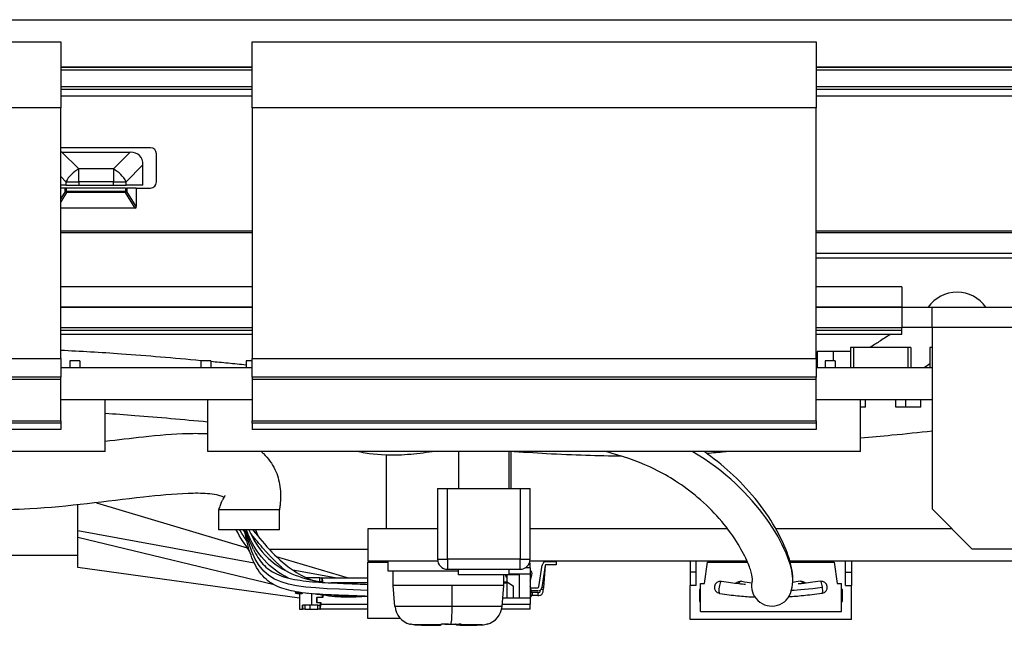
# Model space of a CAD drawing. Units: millimetres. Extents: x 34 to 1240, y 32 to 865.
# Drawn here: x 379 to 428, y 167 to 197 of the extents above; entities that cross this region are included whole.
import ezdxf

# ---------------------------------------------------------------- set-up
doc = ezdxf.new("R2010")
doc.units = ezdxf.units.MM
doc.header["$LTSCALE"] = 3
doc.layers.add('Visible Tangent Edges(TDC)', color=179, linetype='Continuous', lineweight=25)
doc.layers.add('表示ｴｯｼﾞ(TDC)', color=7, linetype='Continuous', lineweight=25)

msp = doc.modelspace()

# ---------------------------------------------------------------- linework, layer by layer
at = {"layer": 'Visible Tangent Edges(TDC)'}
for p, q in [((381.201, 193.4), (390.701, 193.4)), ((418.701, 193.4), (593.951, 193.4)), ((381.201, 192.796), (360.701, 192.796)), ((418.701, 192.796), (390.701, 192.796)), ((381.256, 190.599), (382.092, 189.762)), ((383.81, 189.762), (384.646, 190.599)), ((383.81, 189.762), (382.092, 189.762)), ((382.092, 189.126), (382.092, 189.762)), ((383.81, 189.762), (383.81, 189.126)), ((384.446, 189.126), (385.282, 189.962)), ((381.201, 189.381), (381.456, 189.126)), ((381.422, 188.646), (381.422, 188.817)), ((381.456, 189.126), (381.456, 188.967)), ((381.456, 189.126), (382.092, 189.126)), ((381.492, 188.646), (381.492, 188.817)), ((383.81, 189.126), (382.092, 189.126)), ((382.092, 189.126), (382.092, 188.967)), ((383.81, 189.126), (384.446, 189.126)), ((383.81, 188.967), (383.81, 189.126)), ((384.41, 188.817), (384.41, 188.646)), ((384.446, 188.967), (384.446, 189.126)), ((384.48, 188.817), (384.48, 188.646)), ((381.422, 188.646), (381.201, 188.293)), ((381.492, 188.593), (381.201, 188.127)), ((381.422, 188.646), (381.492, 188.646)), ((384.41, 188.646), (381.492, 188.646)), ((381.492, 188.646), (381.492, 188.593)), ((384.41, 188.593), (381.492, 188.593)), ((384.41, 188.646), (384.48, 188.646)), ((384.41, 188.593), (384.41, 188.646)), ((384.894, 187.817), (384.41, 188.593)), ((384.951, 187.893), (384.48, 188.646)), ((381.201, 182.91), (390.701, 182.91)), ((390.701, 182.9), (381.201, 182.9)), ((418.701, 182.91), (422.951, 182.91)), ((422.951, 182.9), (418.701, 182.9)), ((599.45, 181.899), (424.451, 181.899)), ((360.701, 180.359), (381.201, 180.359)), ((390.701, 180.359), (418.701, 180.359)), ((381.201, 179.313), (360.701, 179.313)), ((418.701, 179.313), (390.701, 179.313)), ((360.701, 177.267), (381.201, 177.267)), ((390.701, 177.267), (418.701, 177.267)), ((400.401, 170.4), (400.401, 173.9)), ((404.001, 173.9), (404.001, 170.4)), ((390.805, 170.207), (382.051, 171.8)), ((391.789, 169.126), (382.051, 171.472)), ((397.458, 169.8), (397.458, 170.3)), ((399.901, 170.4), (400.401, 170.4)), ((400.401, 170.4), (400.401, 169.9)), ((404.001, 170.4), (400.401, 170.4)), ((404.001, 170.4), (404.501, 170.4)), ((404.001, 169.9), (404.001, 170.4)), ((394.83, 169.475), (392.722, 169.859)), ((397.707, 169.1), (397.707, 169.8)), ((404.501, 169.975), (404.264, 169.975)), ((394.053, 169.281), (394.053, 169.475)), ((394.167, 169.475), (394.167, 169.275)), ((396.451, 169.225), (394.621, 169.225)), ((393.429, 168.708), (393.429, 168.705)), ((400.629, 168.056), (400.635, 169.1)), ((394.111, 168.175), (396.451, 168.175)), ((403.12, 168.175), (404.501, 168.175)), ((393.196, 168.125), (393.196, 167.925)), ((393.332, 167.925), (393.332, 168.125)), ((393.559, 168.125), (393.559, 167.925)), ((393.955, 167.925), (393.955, 168.125)), ((394.068, 168.125), (394.068, 167.925)), ((400.629, 168.056), (397.792, 168.056)), ((403.11, 168.056), (400.629, 168.056)), ((400.832, 167.179), (400.838, 167.136)), ((401.023, 167.188), (401.033, 167.136)), ((400.078, 167.144), (398.843, 167.144)), ((398.966, 167.138), (398.964, 167.136)), ((402.124, 167.144), (401.044, 167.144))]:
    msp.add_line(p, q, dxfattribs=at)
for centre, major_axis, ratio, start_param, end_param in [((382.092, 189.126), (0.636, 0.636), 0.57735, 1.047198, 2.094395), ((383.81, 189.126), (0.636, -0.636), 0.57735, 1.047198, 2.094395), ((381.492, 188.646), (-0.0848, 0.053), 0.468293, 0.927763, 1.855527), ((384.41, 188.646), (-0.0848, -0.053), 0.468293, 1.286066, 2.213829), ((400.562, 168.143), (0, -1), 0.067014, 0.256774, 1.48353)]:
    msp.add_ellipse(centre, major_axis=major_axis, ratio=ratio, start_param=start_param, end_param=end_param, dxfattribs=at)
for points, degree in [([(424.351, 180.089), (424.257, 180.026), (424.161, 179.963), (424.063, 179.9)], 3), ([(390.436, 171.301), (390.35, 171.428), (390.263, 171.561), (390.174, 171.702), (390.083, 171.85)], 4), ([(396.451, 168.85), (392.34, 169.03), (391.068, 168.839), (390.409, 171.715)], 3), ([(392.491, 169.464), (391.61, 169.898), (390.863, 170.629), (390.423, 171.85)], 3), ([(392.362, 169.831), (391.972, 170.15), (391.563, 170.556), (391.115, 171.067), (390.605, 171.709)], 4), ([(390.771, 171.801), (390.767, 171.814), (390.762, 171.826), (390.758, 171.838), (390.753, 171.85)], 4), ([(419.014, 169), (418.333, 168.903), (417.823, 168.853), (417.468, 168.843)], 3)]:
    msp.add_open_spline(points, degree=degree, dxfattribs=at)
msp.add_open_spline([(417.539, 169.429), (417.532, 170.051), (417.102, 171.198), (416.202, 172.444), (415.393, 173.564), (414.202, 174.776), (412.541, 175.751)], degree=3, knots=[0.164314, 0.164314, 0.164314, 0.164314, 0.828728, 0.828728, 0.828728, 1.425965, 1.425965, 1.425965, 1.425965], dxfattribs=at)
at = {"layer": '表示ｴｯｼﾞ(TDC)'}
for p, q in [((319.281, 197.17), (594.281, 197.17)), ((360.701, 196.07), (381.201, 196.07)), ((381.201, 196.07), (381.201, 192.796)), ((390.701, 196.07), (418.701, 196.07)), ((390.701, 192.796), (390.701, 196.07)), ((418.701, 196.07), (418.701, 192.796)), ((381.201, 194.82), (390.701, 194.82)), ((390.701, 194.82), (381.201, 194.82)), ((390.701, 194.66), (381.201, 194.66)), ((390.701, 194.66), (381.201, 194.66)), ((418.701, 194.82), (590.281, 194.82)), ((594.281, 194.82), (418.701, 194.82)), ((590.281, 194.66), (418.701, 194.66)), ((590.281, 194.66), (418.701, 194.66)), ((381.201, 193.86), (390.701, 193.86)), ((381.201, 193.86), (390.701, 193.86)), ((390.701, 193.7), (381.201, 193.7)), ((418.701, 193.86), (590.281, 193.86)), ((418.701, 193.86), (590.281, 193.86)), ((590.281, 193.7), (418.701, 193.7)), ((381.201, 180.359), (381.201, 192.796)), ((390.701, 192.796), (390.701, 180.359)), ((418.701, 180.359), (418.701, 192.796)), ((385.651, 190.817), (381.201, 190.817)), ((381.256, 190.599), (384.646, 190.599)), ((385.951, 189.117), (385.951, 190.517)), ((385.282, 188.967), (385.282, 189.962)), ((381.456, 188.967), (381.201, 188.967)), ((381.422, 188.817), (381.201, 188.817)), ((381.492, 188.817), (381.422, 188.817)), ((381.456, 188.967), (382.092, 188.967)), ((384.41, 188.817), (381.492, 188.817)), ((382.092, 188.967), (383.81, 188.967)), ((383.81, 188.967), (384.446, 188.967)), ((384.41, 188.817), (384.48, 188.817)), ((385.282, 188.967), (384.446, 188.967)), ((384.951, 188.817), (384.48, 188.817)), ((384.951, 188.817), (385.651, 188.817)), ((384.951, 188.817), (384.951, 187.893)), ((384.894, 187.817), (381.201, 187.817)), ((381.201, 186.7), (390.701, 186.7)), ((390.701, 186.6), (381.201, 186.6)), ((418.701, 186.7), (515.951, 186.7)), ((592.751, 186.6), (418.701, 186.6)), ((418.701, 185.591), (440.946, 185.591)), ((418.701, 185.346), (440.192, 185.346)), ((390.701, 183.91), (381.201, 183.91)), ((422.951, 183.91), (418.701, 183.91)), ((422.951, 183.91), (422.951, 182.91)), ((422.951, 182.9), (422.951, 182.91)), ((422.951, 182.9), (422.951, 181.9)), ((422.951, 182.9), (424.451, 182.9)), ((424.451, 182.9), (599.45, 182.9)), ((424.451, 181.899), (424.451, 182.9)), ((381.201, 181.9), (390.701, 181.9)), ((418.701, 181.9), (422.951, 181.9)), ((422.951, 181.74), (422.951, 181.9)), ((424.451, 181.9), (422.951, 181.9)), ((424.451, 181.899), (424.451, 172.9)), ((390.701, 181.74), (381.201, 181.74)), ((390.701, 181.74), (381.201, 181.74)), ((390.701, 181.552), (381.201, 181.552)), ((422.951, 181.74), (418.701, 181.74)), ((422.951, 181.74), (418.701, 181.74)), ((422.951, 181.552), (418.701, 181.552)), ((422.951, 181.552), (422.951, 181.74)), ((420.401, 180.9), (420.401, 179.9)), ((420.551, 180.9), (420.401, 180.9)), ((423.251, 180.9), (420.551, 180.9)), ((420.551, 180.9), (420.551, 179.9)), ((423.251, 180.9), (423.251, 179.9)), ((423.401, 180.9), (423.251, 180.9)), ((423.401, 180.9), (423.401, 179.9)), ((424.351, 180.9), (424.351, 179.9)), ((424.451, 180.9), (424.351, 180.9)), ((418.751, 180.7), (418.751, 179.9)), ((419.551, 180.7), (418.751, 180.7)), ((420.401, 180.7), (419.551, 180.7)), ((419.551, 180.7), (419.551, 180.25)), ((381.201, 180.359), (381.201, 179.434)), ((390.701, 179.9), (381.201, 179.9)), ((381.651, 180.25), (381.651, 179.9)), ((382.151, 180.25), (381.651, 180.25)), ((382.151, 180.25), (382.151, 179.9)), ((388.151, 180.25), (388.151, 179.9)), ((388.651, 180.25), (388.151, 180.25)), ((388.651, 180.25), (388.651, 179.9)), ((390.401, 180.25), (390.401, 179.9)), ((390.701, 180.25), (390.401, 180.25)), ((390.701, 179.434), (390.701, 180.359)), ((418.701, 180.359), (418.701, 179.434)), ((424.451, 179.9), (418.701, 179.9)), ((419.151, 180.25), (419.151, 179.9)), ((419.651, 180.25), (419.151, 180.25)), ((419.651, 180.25), (419.651, 179.9)), ((381.201, 179.434), (360.701, 179.434)), ((381.201, 179.313), (381.201, 179.434)), ((390.701, 179.434), (390.701, 179.313)), ((418.701, 179.434), (390.701, 179.434)), ((418.701, 179.313), (418.701, 179.434)), ((381.201, 177.267), (381.201, 179.313)), ((390.701, 179.313), (390.701, 177.267)), ((418.701, 177.267), (418.701, 179.313)), ((390.701, 178.3), (381.201, 178.3)), ((383.401, 175.75), (383.401, 178.3)), ((388.501, 175.75), (388.501, 178.3)), ((424.451, 178.3), (418.701, 178.3)), ((420.901, 175.75), (420.901, 178.3)), ((421.151, 177.95), (420.901, 177.95)), ((421.151, 177.95), (421.151, 178.3)), ((422.651, 177.95), (422.651, 178.3)), ((423.151, 177.95), (422.651, 177.95)), ((423.151, 177.95), (423.151, 178.3)), ((423.901, 177.95), (423.151, 177.95)), ((423.901, 177.95), (423.901, 178.3)), ((381.201, 177.141), (360.701, 177.141)), ((381.201, 177.267), (381.201, 177.141)), ((381.201, 177.141), (381.201, 176.841)), ((390.701, 177.141), (390.701, 177.267)), ((418.701, 177.141), (390.701, 177.141)), ((390.701, 177.141), (390.701, 176.841)), ((418.701, 177.267), (418.701, 177.141)), ((418.701, 177.141), (418.701, 176.841)), ((381.201, 176.841), (360.701, 176.841)), ((418.701, 176.841), (390.701, 176.841)), ((383.401, 175.75), (358.501, 175.75)), ((420.901, 175.75), (388.501, 175.75)), ((397.351, 175.561), (397.351, 171.9)), ((400.951, 175.747), (400.951, 173.898)), ((403.451, 175.747), (403.451, 173.898)), ((403.551, 175.745), (403.551, 173.9)), ((399.901, 173.9), (400.401, 173.9)), ((399.901, 173.9), (399.901, 170.4)), ((400.401, 173.9), (404.001, 173.9)), ((404.001, 173.9), (404.501, 173.9)), ((404.501, 170.4), (404.501, 173.9)), ((382.051, 171.8), (382.051, 173.097)), ((382.981, 173.201), (390.456, 170.97)), ((391.182, 172.85), (389.051, 172.85)), ((389.051, 171.85), (389.051, 172.85)), ((392.051, 172.85), (391.182, 172.85)), ((392.051, 171.85), (392.051, 172.85)), ((426.451, 170.9), (424.451, 172.9)), ((382.051, 171.472), (382.051, 171.8)), ((392.051, 171.85), (389.051, 171.85)), ((396.451, 171.9), (396.451, 170.3)), ((399.901, 171.9), (396.451, 171.9)), ((414.308, 171.9), (404.501, 171.9)), ((425.451, 171.9), (416.703, 171.9)), ((382.051, 169.979), (382.051, 171.472)), ((391.545, 170.9), (396.451, 170.9)), ((597.45, 170.9), (426.451, 170.9)), ((391.9, 170.539), (395.463, 169.475)), ((399.911, 170.3), (396.451, 170.3)), ((396.451, 167.45), (396.451, 170.25)), ((396.451, 170.25), (397.451, 170.25)), ((397.451, 169.8), (397.451, 170.3)), ((404.469, 170.225), (404.501, 170.225)), ((415.273, 170.3), (404.491, 170.3)), ((404.501, 169.975), (404.501, 170.225)), ((404.94, 169.023), (405.103, 170.105)), ((405.801, 170.275), (405.301, 170.275)), ((405.801, 170.125), (405.301, 170.125)), ((405.801, 170.275), (405.801, 170.125)), ((412.451, 170.3), (412.451, 169.75)), ((412.751, 169.1), (412.751, 170.3)), ((413.151, 169.2), (413.301, 170.25)), ((413.301, 170.25), (415.295, 170.25)), ((480.451, 170.3), (417.398, 170.3)), ((417.412, 170.25), (419.601, 170.25)), ((419.601, 170.25), (419.751, 169.2)), ((420.151, 169.1), (420.151, 170.3)), ((420.451, 170.3), (420.451, 169.75)), ((393.051, 168.47), (382.051, 169.979)), ((397.458, 169.8), (397.451, 169.8)), ((400.951, 169.8), (397.458, 169.8)), ((397.701, 169.1), (397.701, 169.8)), ((400.401, 169.9), (404.001, 169.9)), ((400.951, 169.621), (400.951, 169.9)), ((403.451, 169.621), (400.951, 169.621)), ((403.201, 169.1), (403.201, 169.621)), ((403.255, 169.621), (403.301, 169.575)), ((403.351, 169.621), (403.351, 169.275)), ((403.451, 169.9), (403.451, 169.621)), ((403.451, 169.675), (404.501, 169.675)), ((403.951, 169.625), (403.451, 169.625)), ((403.951, 169.625), (403.951, 168.475)), ((404.501, 169.975), (404.501, 169.675)), ((404.501, 169.675), (404.501, 168.475)), ((404.503, 169.315), (404.593, 169.618)), ((405.251, 170.083), (405.089, 169)), ((405.251, 170.079), (405.159, 168.995)), ((412.451, 169.75), (412.451, 169.1)), ((412.751, 169.75), (412.451, 169.75)), ((420.151, 169.75), (420.451, 169.75)), ((420.451, 169.75), (420.451, 169.1)), ((394.053, 169.475), (393.404, 169.475)), ((394.053, 169.475), (394.167, 169.475)), ((394.167, 169.275), (394.091, 169.275)), ((394.174, 169.475), (394.167, 169.475)), ((394.181, 169.275), (394.167, 169.275)), ((394.174, 169.475), (396.451, 169.475)), ((394.181, 169.275), (394.181, 169.261)), ((403.201, 169.275), (403.351, 169.275)), ((403.201, 169.225), (403.351, 169.225)), ((403.301, 169.575), (403.301, 169.515)), ((403.301, 169.515), (403.351, 169.515)), ((403.351, 169.275), (403.426, 169.225)), ((403.426, 169.225), (403.351, 169.225)), ((403.351, 169.225), (403.351, 168.475)), ((403.426, 169.225), (403.651, 169.075)), ((412.951, 169.2), (413.151, 169.2)), ((412.951, 167.8), (412.951, 169.2)), ((419.751, 169.2), (419.951, 169.2)), ((419.951, 167.8), (419.951, 169.2)), ((392.851, 168.706), (392.863, 168.785)), ((392.851, 168.706), (393.046, 168.675)), ((392.995, 168.706), (392.851, 168.706)), ((393.003, 168.762), (392.995, 168.706)), ((393.19, 168.675), (392.995, 168.706)), ((393.19, 168.675), (393.046, 168.675)), ((393.051, 168.675), (393.051, 167.925)), ((393.199, 168.735), (393.19, 168.675)), ((393.425, 168.708), (393.425, 168.705)), ((393.429, 168.705), (393.425, 168.705)), ((393.429, 168.705), (393.455, 168.705)), ((393.651, 168.687), (393.651, 168.125)), ((397.707, 169.1), (397.701, 169.1)), ((397.792, 168.056), (397.701, 169.1)), ((400.635, 169.1), (397.707, 169.1)), ((403.201, 169.1), (400.635, 169.1)), ((403.11, 168.056), (403.201, 169.1)), ((403.651, 169.075), (403.651, 168.475)), ((404.593, 168.742), (404.503, 169.045)), ((404.551, 168.98), (404.891, 168.98)), ((404.891, 168.83), (404.567, 168.83)), ((404.601, 168.745), (404.592, 168.745)), ((404.891, 168.745), (404.601, 168.745)), ((404.601, 168.745), (404.601, 168.595)), ((404.891, 168.745), (404.891, 168.595)), ((404.891, 168.745), (404.941, 168.745)), ((404.991, 168.791), (404.997, 168.86)), ((405.046, 168.904), (405.15, 168.895)), ((405.089, 169.001), (405.159, 168.995)), ((405.14, 168.778), (405.15, 168.895)), ((405.159, 168.995), (405.15, 168.895)), ((412.751, 169.1), (412.451, 169.1)), ((412.451, 167.4), (412.451, 169.1)), ((412.901, 168.9), (412.901, 168.3)), ((412.951, 168.9), (412.901, 168.9)), ((420.001, 168.9), (419.951, 168.9)), ((420.001, 168.3), (420.001, 168.9)), ((420.151, 169.1), (420.451, 169.1)), ((420.451, 167.4), (420.451, 169.1)), ((393.899, 168.505), (393.899, 168.255)), ((393.899, 168.505), (393.913, 168.505)), ((393.899, 168.255), (393.913, 168.255)), ((394.21, 168.505), (393.913, 168.505)), ((393.913, 168.505), (393.913, 168.255)), ((393.913, 168.255), (394.111, 168.255)), ((394.082, 168.255), (394.082, 168.125)), ((394.111, 168.255), (394.111, 168.175)), ((394.181, 168.62), (394.181, 168.505)), ((394.21, 168.616), (394.21, 168.505)), ((403.146, 168.475), (404.501, 168.475)), ((404.501, 168.475), (404.501, 168.175)), ((404.501, 167.925), (404.501, 168.175)), ((404.601, 168.595), (404.58, 168.595)), ((404.891, 168.595), (404.601, 168.595)), ((404.891, 168.595), (404.941, 168.595)), ((412.901, 168.3), (412.951, 168.3)), ((419.951, 168.3), (420.001, 168.3)), ((393.051, 167.925), (393.194, 167.925)), ((393.196, 168.125), (393.194, 168.125)), ((393.194, 167.925), (393.194, 168.125)), ((393.194, 167.925), (393.196, 167.925)), ((393.332, 168.125), (393.196, 168.125)), ((393.332, 167.925), (393.196, 167.925)), ((393.559, 168.125), (393.332, 168.125)), ((393.332, 167.925), (393.559, 167.925)), ((393.955, 168.125), (393.559, 168.125)), ((393.559, 167.925), (393.955, 167.925)), ((393.955, 168.125), (394.068, 168.125)), ((394.068, 167.925), (393.955, 167.925)), ((394.068, 168.125), (394.082, 168.125)), ((394.068, 167.925), (394.075, 167.925)), ((396.451, 167.925), (394.075, 167.925)), ((404.501, 167.925), (403.089, 167.925)), ((412.951, 167.8), (419.951, 167.8)), ((398.067, 167.45), (396.451, 167.45)), ((420.451, 167.4), (412.451, 167.4))]:
    msp.add_line(p, q, dxfattribs=at)
for centre, radius, start, end in [((385.651, 190.517), 0.3, 0, 90), ((385.651, 189.117), 0.3, 270, 0), ((425.696, 181.897), 1.75, 34.9841, 145.0159), ((400.401, 170.4), 0.5, 180, 270), ((404.001, 170.4), 0.5, 270, 0), ((405.301, 170.075), 0.2, 90, 171.4458), ((405.301, 170.075), 0.05, 90, 171.4458), ((404.401, 169.675), 0.2, 343.5074, 60), ((405.301, 170.075), 0.05, 171.4458, 175.1285), ((404.551, 169.301), 0.05, 163.5074, 175.4829), ((413.951, 169), 0.3, 83.9535, 259.2225), ((414.951, 169), 0.3, 86.5172, 137.077), ((417.951, 169), 0.3, 43.4985, 93.4116), ((418.951, 169), 0.3, 280.2761, 95.9321), ((404.551, 169.059), 0.05, 184.5171, 196.4926), ((404.401, 168.685), 0.2, 300, 16.4926), ((404.551, 169.03), 0.05, 229.8325, 270), ((404.891, 169.03), 0.05, 270, 351.4458), ((404.891, 169.03), 0.2, 270, 351.4458), ((404.941, 168.795), 0.05, 270, 355.1285), ((404.941, 168.795), 0.2, 270, 355.1285), ((398.789, 168.143), 1, 185, 255.0704), ((402.113, 168.143), 1, 284.9296, 355)]:
    msp.add_arc(centre, radius, start, end, dxfattribs=at)
for centre, major_axis, ratio, start_param, end_param in [((381.892, 189.326), (1.102, -1.102), 0.57735, 2.617994, 2.668677), ((384.01, 189.326), (-1.102, -1.102), 0.57735, 2.617994, 3.665191), ((384.81, 188.006), (0.113, -0.181), 0.468293, 5.998455, 6.926218), ((382.039, 172.098), (0, -1.5), 0.022115, 0, 0.375743), ((394.174, 169.225), (0, 0.25), 0.14367, 4.838533, 6.283185), ((413.951, 169), (0.045, 0.302), 0.223973, 0, 3.141593), ((414.951, 169), (0.055, 0.3), 0.561296, 0, 0.982686), ((416.489, 169.051), (-0.972, 0.234), 0.978426, 0, 3.141593), ((417.951, 169), (-0.053, 0.3), 0.538767, 5.316415, 6.283185), ((418.951, 169), (0.043, -0.302), 0.206476, 0, 3.141593), ((394.075, 168.175), (0, -0.25), 0.14367, 0, 1.570796)]:
    msp.add_ellipse(centre, major_axis=major_axis, ratio=ratio, start_param=start_param, end_param=end_param, dxfattribs=at)
for points, knots in [([(422.369, 181.552), (422.19, 181.432), (422.01, 181.313), (421.675, 181.096), (421.518, 180.997), (421.356, 180.9)], [1.1083751, 1.1083751, 1.1083751, 1.1083751, 1.402892, 1.402892, 1.6531717, 1.6531717, 1.6531717, 1.6531717]), ([(388.151, 180.249), (386.807, 180.374), (385.486, 180.487), (383.174, 180.653), (382.167, 180.714), (381.201, 180.755)], [7.1878813, 7.1878813, 7.1878813, 7.1878813, 7.5971724, 7.5971724, 7.9304199, 7.9304199, 7.9304199, 7.9304199]), ([(390.401, 180.032), (390.103, 180.062), (389.805, 180.091), (389.221, 180.148), (388.936, 180.175), (388.651, 180.202)], [6.9613221, 6.9613221, 6.9613221, 6.9613221, 7.0508889, 7.0508889, 7.1372376, 7.1372376, 7.1372376, 7.1372376]), ([(388.501, 177.203), (387.267, 177.32), (386.055, 177.428), (384.381, 177.559), (383.887, 177.595), (383.401, 177.627)], [7.12369, 7.12369, 7.12369, 7.12369, 7.5010711, 7.5010711, 7.6627808, 7.6627808, 7.6627808, 7.6627808]), ([(383.401, 176.252), (384.038, 176.328), (384.671, 176.405), (386.044, 176.553), (386.784, 176.621), (387.849, 176.648), (388.175, 176.647), (388.501, 176.628)], [1.2537521, 1.2537521, 1.2537521, 1.2537521, 1.4501809, 1.4501809, 1.6823254, 1.6823254, 1.7849979, 1.7849979, 1.7849979, 1.7849979]), ([(420.901, 176.427), (421.429, 176.468), (421.948, 176.514), (423.135, 176.626), (423.797, 176.695), (424.451, 176.767)], [6.3180075, 6.3180075, 6.3180075, 6.3180075, 6.4813558, 6.4813558, 6.6958781, 6.6958781, 6.6958781, 6.6958781]), ([(369.185, 175.75), (369.182, 175.426), (369.209, 175.117), (369.321, 174.358), (369.433, 173.937), (369.668, 173.183), (369.737, 172.934), (370.062, 172.237), (370.284, 171.884), (370.893, 171.361), (371.224, 171.188), (372.111, 170.875), (372.699, 170.793), (374.015, 170.687), (374.651, 170.658), (375.763, 170.63), (376.15, 170.623), (377.172, 170.609), (377.839, 170.604), (379.143, 170.599), (379.753, 170.598), (380.924, 170.598), (381.482, 170.598), (382.039, 170.598)], [10.573029, 10.573029, 10.573029, 10.573029, 10.860454, 10.860454, 11.327176, 11.327176, 11.835159, 11.835159, 12.172061, 12.172061, 12.463383, 12.463383, 12.941621, 12.941621, 13.280847, 13.280847, 13.443664, 13.443664, 13.681699, 13.681699, 13.867499, 13.867499, 14.02892, 14.02892, 14.02892, 14.02892]), ([(391.142, 175.75), (391.185, 175.713), (391.227, 175.675), (391.499, 175.412), (391.695, 175.142), (391.958, 174.586), (392.04, 174.301), (392.123, 173.706), (392.12, 173.391), (392.075, 173.005), (392.064, 172.927), (392.051, 172.85)], [2.0788302, 2.0788302, 2.0788302, 2.0788302, 2.0961939, 2.0961939, 2.1950732, 2.1950732, 2.2834254, 2.2834254, 2.3772785, 2.3772785, 2.4008551, 2.4008551, 2.4008551, 2.4008551]), ([(399.784, 175.75), (399.585, 175.721), (399.387, 175.693), (398.776, 175.617), (398.365, 175.577), (397.4, 175.542), (396.837, 175.574), (396.174, 175.689), (396.034, 175.718), (395.896, 175.75)], [2.6768355, 2.6768355, 2.6768355, 2.6768355, 2.7347506, 2.7347506, 2.8547346, 2.8547346, 3.01615, 3.01615, 3.0609111, 3.0609111, 3.0609111, 3.0609111]), ([(409.038, 175.511), (408.469, 175.515), (407.878, 175.526), (406.638, 175.566), (405.99, 175.594), (404.722, 175.664), (404.108, 175.704), (403.477, 175.75)], [4.8752236, 4.8752236, 4.8752236, 4.8752236, 5.1166568, 5.1166568, 5.361777, 5.361777, 5.577724, 5.577724, 5.577724, 5.577724]), ([(415.517, 169.285), (415.538, 169.375), (415.539, 169.385), (415.54, 169.407), (415.531, 169.552), (415.427, 169.919), (415.355, 170.118), (415.13, 170.62), (414.961, 170.938), (414.513, 171.64), (414.226, 172.028), (413.574, 172.771), (413.217, 173.127), (412.483, 173.749), (412.119, 174.021), (411.398, 174.483), (411.052, 174.679), (410.042, 175.171), (409.329, 175.438), (408.444, 175.686), (408.32, 175.719), (408.194, 175.75)], [0, 0, 0, 0, 0.135278, 0.135278, 0.352966, 0.352966, 0.522505, 0.522505, 0.738945, 0.738945, 0.976135, 0.976135, 1.194373, 1.194373, 1.375337, 1.375337, 1.524656, 1.524656, 1.782689, 1.782689, 1.824395, 1.824395, 1.824395, 1.824395]), ([(417.461, 168.816), (417.483, 168.907), (417.526, 169.077), (417.556, 169.663), (417.486, 170.014), (417.239, 170.828), (417.037, 171.297), (416.505, 172.261), (416.185, 172.75), (415.449, 173.687), (415.046, 174.133), (414.197, 174.932), (413.767, 175.29), (413.236, 175.668), (413.177, 175.709), (413.117, 175.75)], [0, 0, 0, 0, 0.135278, 0.135278, 0.371324, 0.371324, 0.640881, 0.640881, 0.892864, 0.892864, 1.11899, 1.11899, 1.310853, 1.310853, 1.334652, 1.334652, 1.334652, 1.334652]), ([(414.444, 175.75), (414.35, 175.74), (414.255, 175.73), (413.871, 175.692), (413.575, 175.666), (413.27, 175.643)], [3.9953746, 3.9953746, 3.9953746, 3.9953746, 4.0486138, 4.0486138, 4.2094855, 4.2094855, 4.2094855, 4.2094855]), ([(389.312, 173.462), (389.301, 173.469), (389.288, 173.475), (389.24, 173.498), (389.2, 173.514), (389.089, 173.552), (389.013, 173.571), (388.793, 173.616), (388.64, 173.634), (388.174, 173.672), (387.85, 173.671), (386.798, 173.636), (386.055, 173.56), (383.468, 173.268), (381.579, 173.003), (378.262, 172.817), (376.821, 172.819), (374.566, 173.111), (373.715, 173.294), (372.364, 173.75), (371.832, 173.979), (371.336, 174.25)], [0.201446, 0.201446, 0.201446, 0.201446, 0.208905, 0.208905, 0.227157, 0.227157, 0.255932, 0.255932, 0.307854, 0.307854, 0.412592, 0.412592, 0.645537, 0.645537, 1.220619, 1.220619, 1.645401, 1.645401, 1.90656, 1.90656, 2.086151, 2.086151, 2.086151, 2.086151]), ([(389.051, 172.85), (389.079, 172.929), (389.105, 173.007), (389.142, 173.116), (389.152, 173.146), (389.168, 173.189), (389.173, 173.203), (389.184, 173.231), (389.19, 173.245), (389.206, 173.282), (389.216, 173.302), (389.237, 173.339), (389.248, 173.357), (389.277, 173.405), (389.296, 173.435), (389.325, 173.484), (389.332, 173.497), (389.343, 173.517), (389.346, 173.525), (389.352, 173.536), (389.354, 173.54), (389.356, 173.546), (389.357, 173.548), (389.358, 173.551), (389.359, 173.552), (389.36, 173.557), (389.361, 173.559), (389.363, 173.563), (389.363, 173.565), (389.363, 173.565), (389.363, 173.565), (389.363, 173.565)], [0, 0, 0, 0, 0.02501249, 0.02501249, 0.03441025, 0.03441025, 0.03889929, 0.03889929, 0.04395854, 0.04395854, 0.05413362, 0.05413362, 0.06508741, 0.06508741, 0.08159263, 0.08159263, 0.08670448, 0.08670448, 0.08923248, 0.08923248, 0.09050001, 0.09050001, 0.09112954, 0.09112954, 0.09175964, 0.09175964, 0.09303896, 0.09303896, 0.09559796, 0.09559796, 0.09607702, 0.09607702, 0.09607702, 0.09607702]), ([(396.451, 168.55), (396.088, 168.566), (395.715, 168.58), (395.027, 168.607), (394.708, 168.62), (393.914, 168.662), (393.438, 168.696), (392.668, 168.813), (392.349, 168.887), (391.776, 169.112), (391.522, 169.269), (391.079, 169.704), (390.89, 169.999), (390.608, 170.659), (390.501, 171.015), (390.38, 171.54), (390.348, 171.694), (390.318, 171.85)], [0, 0, 0, 0, 0.1122564, 0.1122564, 0.206931, 0.206931, 0.3538685, 0.3538685, 0.4766568, 0.4766568, 0.6078832, 0.6078832, 0.7479318, 0.7479318, 0.8687811, 0.8687811, 0.9172856, 0.9172856, 0.9172856, 0.9172856]), ([(390.409, 171.715), (390.404, 171.728), (390.398, 171.74), (390.378, 171.785), (390.367, 171.808), (390.35, 171.836), (390.344, 171.844), (390.339, 171.85)], [0.27894143, 0.27894143, 0.27894143, 0.27894143, 0.28242415, 0.28242415, 0.29306072, 0.29306072, 0.3010394, 0.3010394, 0.3010394, 0.3010394]), ([(390.771, 170.88), (390.753, 170.919), (390.733, 170.962), (390.673, 171.092), (390.629, 171.187), (390.552, 171.365), (390.513, 171.458), (390.463, 171.581), (390.445, 171.626), (390.423, 171.682), (390.416, 171.699), (390.409, 171.715)], [0.20358576, 0.20358576, 0.20358576, 0.20358576, 0.21536975, 0.21536975, 0.23928462, 0.23928462, 0.26275723, 0.26275723, 0.27425617, 0.27425617, 0.27894143, 0.27894143, 0.27894143, 0.27894143]), ([(390.541, 171.85), (390.766, 171.328), (391.087, 170.842), (391.832, 170.131), (392.239, 169.87), (393.101, 169.491), (393.564, 169.365), (394.131, 169.268), (394.229, 169.253), (394.327, 169.24)], [0, 0, 0, 0, 0.1813724, 0.1813724, 0.3343467, 0.3343467, 0.4847568, 0.4847568, 0.5157108, 0.5157108, 0.5157108, 0.5157108]), ([(390.732, 171.85), (391.333, 171.105), (391.989, 170.346), (393.09, 169.612), (393.423, 169.448), (393.768, 169.335)], [0, 0, 0, 0, 0.3007898, 0.3007898, 0.4171724, 0.4171724, 0.4171724, 0.4171724]), ([(390.771, 170.88), (390.9, 170.595), (391.054, 170.35), (391.425, 169.948), (391.648, 169.789), (392.202, 169.528), (392.553, 169.435), (393.319, 169.311), (393.741, 169.275), (394.572, 169.225), (394.986, 169.209), (395.749, 169.179), (396.104, 169.165), (396.451, 169.15)], [0, 0, 0, 0, 0.1157381, 0.1157381, 0.2365449, 0.2365449, 0.375926, 0.375926, 0.5089622, 0.5089622, 0.6312847, 0.6312847, 0.7384604, 0.7384604, 0.7384604, 0.7384604]), ([(413.996, 169.302), (414.317, 169.254), (414.607, 169.217), (414.983, 169.178), (415.094, 169.167), (415.199, 169.159)], [0, 0, 0, 0, 0.2, 0.2, 0.2918233, 0.2918233, 0.2918233, 0.2918233]), ([(418.908, 169.302), (418.569, 169.254), (418.267, 169.216), (417.934, 169.182), (417.868, 169.175), (417.805, 169.17)], [0, 0, 0, 0, 0.2, 0.2, 0.25105, 0.25105, 0.25105, 0.25105]), ([(394.248, 168.612), (394.136, 168.624), (394.023, 168.638), (393.86, 168.661), (393.808, 168.669), (393.756, 168.678)], [0.22031888, 0.22031888, 0.22031888, 0.22031888, 0.25427751, 0.25427751, 0.26996495, 0.26996495, 0.26996495, 0.26996495]), ([(396.451, 168.55), (396.052, 168.524), (395.644, 168.507), (394.846, 168.524), (394.448, 168.561), (394.06, 168.653), (394.052, 168.655), (394.044, 168.657)], [0, 0, 0, 0, 0.1202741, 0.1202741, 0.2453629, 0.2453629, 0.2481013, 0.2481013, 0.2481013, 0.2481013]), ([(396.451, 168.55), (395.832, 168.54), (395.216, 168.546), (394.52, 168.616), (394.423, 168.627), (394.327, 168.64)], [0, 0, 0, 0, 0.18805, 0.18805, 0.2183534, 0.2183534, 0.2183534, 0.2183534]), ([(413.906, 168.699), (414.235, 168.65), (414.533, 168.612), (415.069, 168.556), (415.307, 168.538), (415.563, 168.529), (415.607, 168.528), (415.65, 168.527)], [0, 0, 0, 0, 0.2, 0.2, 0.4, 0.4, 0.4434853, 0.4434853, 0.4434853, 0.4434853]), ([(418.994, 168.698), (418.649, 168.649), (418.339, 168.611), (417.789, 168.554), (417.548, 168.536), (417.339, 168.529)], [0, 0, 0, 0, 0.2, 0.2, 0.3995708, 0.3995708, 0.3995708, 0.3995708]), ([(398.531, 167.177), (398.536, 167.175), (398.55, 167.176), (398.569, 167.183), (398.58, 167.19)], [0.365073, 0.365073, 0.365073, 0.365073, 0.6666667, 1, 1, 1, 1]), ([(398.778, 167.144), (398.734, 167.146), (398.659, 167.155), (398.586, 167.171), (398.556, 167.179)], [0, 0, 0, 0, 0.5, 0.845694, 0.845694, 0.845694, 0.845694]), ([(400.322, 167.176), (400.27, 167.176), (400.196, 167.176), (400.121, 167.178), (400.099, 167.179)], [0, 0, 0, 0, 0.3333333, 0.4738565, 0.4738565, 0.4738565, 0.4738565]), ([(400.824, 167.144), (400.821, 167.146), (400.814, 167.155), (400.807, 167.171), (400.803, 167.179)], [0, 0, 0, 0, 0.5, 0.8457134, 0.8457134, 0.8457134, 0.8457134]), ([(402.385, 167.19), (402.383, 167.183), (402.374, 167.175), (402.358, 167.175), (402.348, 167.178), (402.346, 167.179)], [0, 0, 0, 0, 0.3333333, 0.6666667, 0.7354149, 0.7354149, 0.7354149, 0.7354149]), ([(399.672, 167.118), (399.659, 167.118), (399.621, 167.118), (399.554, 167.118), (399.465, 167.12), (399.364, 167.122), (399.248, 167.125), (399.115, 167.129), (399.016, 167.133), (398.964, 167.136)], [0.4492215, 0.4492215, 0.4492215, 0.4492215, 0.5, 0.5833333, 0.6666667, 0.75, 0.8333333, 0.9166667, 1, 1, 1, 1]), ([(401.23, 167.118), (401.21, 167.118), (401.161, 167.118), (401.09, 167.118), (401.02, 167.12), (400.958, 167.122), (400.904, 167.125), (400.86, 167.129), (400.842, 167.133), (400.838, 167.136)], [0.4447824, 0.4447824, 0.4447824, 0.4447824, 0.5, 0.5833333, 0.6666667, 0.75, 0.8333333, 0.9166667, 1, 1, 1, 1])]:
    msp.add_open_spline(points, degree=3, knots=knots, dxfattribs=at)
for points in [[(390.574, 170.8), (390.335, 171.138), (390.115, 171.491), (389.903, 171.85)], [(390.261, 171.85), (390.263, 171.847), (390.265, 171.845), (390.267, 171.842)], [(390.337, 171.751), (390.314, 171.781), (390.29, 171.812), (390.267, 171.842)], [(390.328, 171.763), (390.331, 171.758), (390.334, 171.753), (390.338, 171.748)], [(390.869, 171.85), (390.913, 171.739), (390.958, 171.627), (391.005, 171.517)], [(415.006, 169.3), (415.19, 169.266), (415.356, 169.239), (415.503, 169.22)], [(417.898, 169.3), (417.767, 169.277), (417.645, 169.258), (417.534, 169.241)], [(398.58, 167.19), (398.623, 167.177), (398.71, 167.156), (398.798, 167.146), (398.843, 167.144)], [(400.078, 167.144), (400.081, 167.146), (400.089, 167.156), (400.098, 167.177), (400.103, 167.19)], [(400.103, 167.19), (400.157, 167.186), (400.263, 167.181), (400.422, 167.177), (400.527, 167.176), (400.579, 167.176)], [(400.451, 167.177), (400.408, 167.176), (400.365, 167.176), (400.322, 167.176)], [(400.579, 167.176), (400.632, 167.176), (400.736, 167.177), (400.895, 167.181), (401.001, 167.186), (401.054, 167.19)], [(401.054, 167.19), (401.054, 167.177), (401.051, 167.156), (401.047, 167.146), (401.044, 167.144)], [(402.124, 167.144), (402.168, 167.146), (402.257, 167.156), (402.343, 167.177), (402.385, 167.19)], [(398.964, 167.136), (398.935, 167.137), (398.874, 167.14), (398.811, 167.143), (398.778, 167.144)], [(398.843, 167.144), (398.876, 167.143), (398.939, 167.14), (399, 167.137), (399.029, 167.136)], [(399.029, 167.136), (399.085, 167.133), (399.19, 167.129), (399.325, 167.125), (399.441, 167.122), (399.545, 167.12), (399.643, 167.118), (399.732, 167.118), (399.812, 167.118), (399.882, 167.12), (399.944, 167.122), (399.998, 167.125), (400.042, 167.129), (400.06, 167.133), (400.064, 167.136)], [(400.064, 167.136), (400.066, 167.137), (400.071, 167.14), (400.075, 167.143), (400.078, 167.144)], [(400.838, 167.136), (400.836, 167.137), (400.831, 167.14), (400.826, 167.143), (400.824, 167.144)], [(401.033, 167.136), (401.03, 167.133), (401.033, 167.129), (401.059, 167.125), (401.097, 167.122), (401.145, 167.12), (401.203, 167.118), (401.27, 167.118), (401.348, 167.118), (401.437, 167.12), (401.538, 167.122), (401.653, 167.125), (401.787, 167.129), (401.885, 167.133), (401.938, 167.136)], [(401.044, 167.144), (401.042, 167.143), (401.039, 167.14), (401.035, 167.137), (401.033, 167.136)], [(401.938, 167.136), (401.967, 167.137), (402.028, 167.14), (402.091, 167.143), (402.124, 167.144)]]:
    msp.add_open_spline(points, degree=3, dxfattribs=at)

doc.saveas('drawing.dxf')
